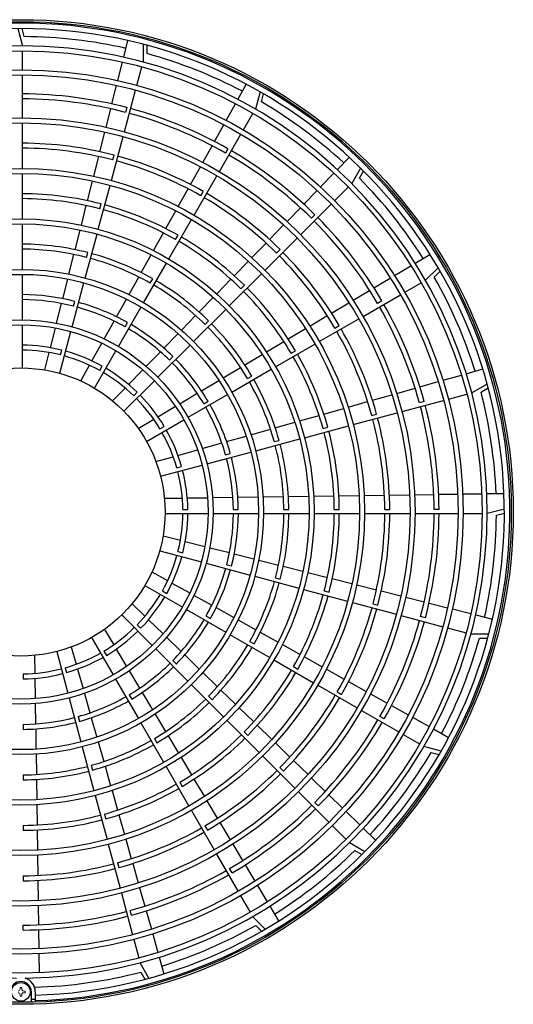
# Model space of a CAD drawing. Extents: x 0 to 420, y 0 to 297.
# Drawn here: x 181 to 190, y 194 to 212 of the extents above; entities that cross this region are included whole.
import ezdxf

# ---------------------------------------------------------------- set-up
doc = ezdxf.new("R2010")
doc.units = 0
doc.layers.add('M0', color=3, linetype='CONTINUOUS')

msp = doc.modelspace()

# ---------------------------------------------------------------- linework, layer by layer
at = {"layer": 'M0', "linetype": 'CONTINUOUS', "lineweight": 25}
for p, q in [((180.828719, 211.601563), (180.911519, 211.29028)), ((180.941536, 211.457529), (180.903185, 211.601705)), ((182.745299, 211.082384), (182.821539, 211.384403)), ((183.096995, 211.317157), (183.096408, 210.995051)), ((183.168688, 211.148832), (183.16896, 211.298022)), ((180.911519, 210.854678), (180.911519, 211.20028)), ((182.638648, 210.659895), (182.723264, 210.995094)), ((182.983665, 210.574291), (183.073114, 210.908117)), ((180.911519, 209.983471), (180.911519, 210.764677)), ((182.531994, 210.23739), (182.616613, 210.572602)), ((184.813895, 210.319622), (184.965705, 210.591618)), ((182.75818, 209.732771), (182.960371, 210.487357)), ((185.214371, 210.45537), (185.130436, 210.144391)), ((185.240055, 210.274224), (185.278931, 210.41826)), ((182.425335, 209.814866), (182.509957, 210.150093)), ((182.801359, 210.1721), (182.778064, 210.085165)), ((184.60153, 209.939132), (184.770019, 210.241009)), ((184.912635, 209.767148), (185.085436, 210.066448)), ((180.911519, 209.069063), (180.911519, 209.89347)), ((184.389158, 209.558627), (184.557652, 209.860516)), ((182.313381, 209.371366), (182.403297, 209.727565)), ((182.521514, 208.84952), (182.734887, 209.645836)), ((184.477032, 209.012661), (184.867635, 209.689205)), ((184.176776, 209.178106), (184.345278, 209.480009)), ((184.632446, 209.425845), (184.587445, 209.347902)), ((182.201419, 208.927836), (182.291342, 209.28406)), ((182.546986, 209.22277), (182.570281, 209.309705)), ((186.614588, 209.047458), (186.831623, 209.270894)), ((183.95385, 208.778694), (184.132894, 209.099483)), ((187.036552, 209.074929), (186.87499, 208.796271)), ((180.911519, 208.154651), (180.911519, 208.979062)), ((184.019828, 208.22076), (184.432032, 208.934718)), ((186.310981, 208.734897), (186.55186, 208.98288)), ((187.014478, 208.893309), (187.089308, 209.022375)), ((182.089448, 208.484269), (182.179378, 208.840523)), ((182.284847, 207.966266), (182.49822, 208.762585)), ((186.566973, 208.488253), (186.81135, 208.732631)), ((183.730909, 208.379255), (183.909965, 208.700067)), ((184.141036, 208.5747), (184.186037, 208.652644)), ((186.007363, 208.422324), (186.248251, 208.670317)), ((181.977464, 208.040654), (182.067405, 208.396947)), ((182.310316, 208.339506), (182.333611, 208.426441)), ((185.703732, 208.109737), (185.944631, 208.357741)), ((185.950937, 207.872217), (186.503333, 208.424613)), ((183.507949, 207.979782), (183.687021, 208.300621)), ((186.207995, 208.231099), (186.144354, 208.167458)), ((180.911519, 207.240235), (180.911519, 208.06465)), ((183.562622, 207.428857), (183.974827, 208.142817)), ((185.385027, 207.781632), (185.640996, 208.045151)), ((181.865466, 207.596979), (181.955419, 207.953322)), ((182.048179, 207.083008), (182.261553, 207.879331)), ((183.284966, 207.580266), (183.464057, 207.901141)), ((183.683825, 207.782786), (183.728826, 207.860731)), ((185.0663, 207.453505), (185.322287, 207.717042)), ((185.304352, 207.225633), (185.887297, 207.808577)), ((181.753447, 207.153225), (181.843417, 207.509633)), ((182.073644, 207.456233), (182.096939, 207.543169)), ((183.061952, 207.180697), (183.241068, 207.501616)), ((185.513037, 207.536141), (185.576678, 207.599782)), ((188.024664, 207.352588), (188.292133, 207.512238)), ((183.105414, 206.636949), (183.517621, 207.350913)), ((184.747546, 207.12535), (185.003555, 207.38891)), ((187.650505, 207.129257), (187.947359, 207.306446)), ((180.911519, 206.32581), (180.911519, 207.150233)), ((182.838899, 206.781055), (183.018048, 207.102033)), ((184.657766, 206.579046), (185.240712, 207.161993)), ((188.43936, 207.269911), (188.211181, 207.042563)), ((188.37103, 207.100193), (188.476716, 207.205494)), ((181.641402, 206.709363), (181.731394, 207.06586)), ((181.811508, 206.199741), (182.024884, 206.996073)), ((183.226609, 206.990865), (183.271611, 207.068811)), ((184.428759, 206.79716), (184.684796, 207.060748)), ((184.866443, 206.889547), (184.930084, 206.953188)), ((187.276333, 206.905916), (187.573198, 207.083113)), ((187.833938, 206.824762), (188.133238, 206.997563)), ((186.902144, 206.682566), (187.199023, 206.859771)), ((187.079451, 206.389159), (187.755995, 206.779762)), ((181.529319, 206.265352), (181.619342, 206.621973)), ((181.836968, 206.572945), (181.860263, 206.659884)), ((182.615791, 206.381318), (182.794985, 206.702375)), ((184.109928, 206.468925), (184.366, 206.73255)), ((186.509379, 206.448128), (186.82483, 206.636418)), ((187.420636, 206.66928), (187.342692, 206.624279)), ((182.648201, 205.845034), (183.060413, 206.559005)), ((183.79104, 206.140632), (184.047159, 206.404306)), ((184.011176, 205.932457), (184.594125, 206.515406)), ((186.116587, 206.213674), (186.43206, 206.401977)), ((180.911519, 205.45457), (180.911519, 206.235807)), ((182.392609, 205.981445), (182.571865, 206.302615)), ((182.769386, 206.198932), (182.814389, 206.276879)), ((184.219842, 206.242946), (184.283484, 206.306588)), ((186.28755, 205.931954), (187.001508, 206.344158)), ((186.56949, 206.177871), (186.647434, 206.222872)), ((181.417181, 205.821124), (181.507249, 206.177926)), ((181.586015, 205.358188), (181.788214, 206.112805)), ((183.472075, 205.812259), (183.728258, 206.075999)), ((185.723762, 205.9792), (186.039262, 206.16752)), ((182.169317, 205.581377), (182.348664, 205.90271)), ((183.36458, 205.285861), (183.947535, 205.868816)), ((185.330895, 205.744701), (185.646429, 205.933041)), ((185.495647, 205.474749), (186.209607, 205.886954)), ((181.315567, 205.418587), (181.395098, 205.733643)), ((181.600284, 205.689629), (181.62358, 205.776572)), ((182.212582, 205.090518), (182.6032, 205.767089)), ((183.153002, 205.483776), (183.409275, 205.747607)), ((184.937974, 205.510171), (185.253553, 205.698537)), ((185.777577, 205.720659), (185.855521, 205.765661)), ((181.966981, 205.218856), (182.125345, 205.502593)), ((183.573231, 205.596335), (183.636874, 205.659978)), ((182.312148, 205.406972), (182.357153, 205.484923)), ((182.833774, 205.155132), (183.090177, 205.419097)), ((184.544983, 205.275598), (184.86062, 205.463999)), ((184.703739, 205.017541), (185.417703, 205.429748)), ((188.528816, 205.231633), (188.861415, 205.325953)), ((188.948028, 205.350516), (189.247704, 205.4355)), ((182.74852, 204.669801), (183.300938, 205.222219)), ((184.151898, 205.040969), (184.467613, 205.229416)), ((184.985656, 205.263444), (185.063601, 205.308445)), ((188.109589, 205.112746), (188.4422, 205.20707)), ((189.327195, 205.163325), (189.047949, 205.00278)), ((182.544505, 204.857332), (182.770909, 205.090413)), ((182.926599, 204.949703), (182.990245, 205.013349)), ((183.75868, 204.80626), (184.074505, 204.994773)), ((183.911824, 204.560328), (184.625795, 204.97254)), ((187.250283, 204.869059), (187.603719, 204.969288)), ((187.690342, 204.993854), (188.022969, 205.088182)), ((188.627189, 204.890038), (188.961015, 204.979486)), ((189.217267, 205.017074), (189.346606, 205.091433)), ((184.193722, 204.80622), (184.271669, 204.851223)), ((186.810194, 204.744256), (187.163654, 204.844492)), ((187.785669, 204.664553), (188.540255, 204.866744)), ((188.187728, 204.846824), (188.100793, 204.82353)), ((183.36527, 204.571437), (183.681255, 204.760046)), ((186.370068, 204.619442), (186.723558, 204.719687)), ((186.902418, 204.427887), (187.698735, 204.641259)), ((187.238398, 204.592452), (187.325334, 204.615747)), ((183.008781, 204.358652), (183.287796, 204.525194)), ((183.157308, 204.124708), (183.833879, 204.515327)), ((185.489662, 204.369771), (185.84324, 204.470041)), ((185.929895, 204.494615), (186.283424, 204.594871)), ((183.401763, 204.348983), (183.479713, 204.393987)), ((185.04935, 204.244904), (185.402993, 204.345193)), ((186.019164, 204.19122), (186.815484, 204.404593)), ((186.355134, 204.355782), (186.44207, 204.379077)), ((184.168366, 203.99507), (184.52222, 204.095418)), ((184.608932, 204.120008), (184.962663, 204.220321)), ((185.135906, 203.954551), (185.93223, 204.167926)), ((185.471861, 204.11911), (185.558798, 204.142405)), ((183.727584, 203.87007), (184.081617, 203.970469)), ((184.252639, 203.717881), (185.048971, 203.931257)), ((184.588573, 203.882434), (184.675512, 203.905729)), ((183.328169, 203.756801), (183.640782, 203.845454)), ((183.411086, 203.492387), (184.165703, 203.694586)), ((183.705258, 203.64575), (183.7922, 203.669046)), ((188.886058, 203.171346), (189.231735, 203.17637)), ((189.321754, 203.177678), (189.633214, 203.182204)), ((183.480904, 203.092794), (183.805809, 203.097516)), ((183.896025, 203.098827), (184.26398, 203.104175)), ((184.35414, 203.105485), (184.721909, 203.110829)), ((184.812031, 203.112139), (185.179672, 203.117482)), ((185.269767, 203.118791), (185.637317, 203.124133)), ((185.727394, 203.125442), (186.094876, 203.130782)), ((186.184938, 203.132091), (186.552369, 203.137431)), ((186.64242, 203.13874), (187.009811, 203.144079)), ((187.099854, 203.145387), (187.467213, 203.150726)), ((187.557249, 203.152035), (187.924583, 203.157373)), ((188.014613, 203.158681), (188.360319, 203.163705)), ((188.450345, 203.165014), (188.796036, 203.170038)), ((183.816401, 202.887929), (183.906411, 202.887929)), ((184.730877, 202.887929), (184.820883, 202.887929)), ((185.645324, 202.887929), (185.735327, 202.887929)), ((186.559755, 202.887929), (186.649758, 202.887929)), ((187.474178, 202.887929), (187.56418, 202.887929)), ((188.456996, 202.887929), (188.366995, 202.887929)), ((189.639553, 202.898729), (189.32827, 202.815929)), ((189.495519, 202.785913), (189.639696, 202.824264)), ((183.492561, 202.815929), (184.273797, 202.815929)), ((184.3638, 202.815929), (185.188223, 202.815929)), ((185.278225, 202.815929), (186.10264, 202.815929)), ((186.192641, 202.815929), (187.017052, 202.815929)), ((187.107053, 202.815929), (187.931461, 202.815929)), ((188.021461, 202.815929), (188.802667, 202.815929)), ((188.892668, 202.815929), (189.23827, 202.815929)), ((183.456577, 202.411882), (183.771634, 202.332351)), ((183.859114, 202.310268), (184.215916, 202.220199)), ((183.396178, 202.141434), (184.150795, 201.939235)), ((183.72762, 202.127165), (183.814562, 202.103868)), ((184.303343, 202.19813), (184.659963, 202.108107)), ((184.747353, 202.086047), (185.10385, 201.996055)), ((185.191215, 201.974001), (185.547623, 201.884032)), ((183.256846, 201.760468), (183.540583, 201.602104)), ((184.237731, 201.915941), (185.034063, 201.702564)), ((184.610935, 201.890481), (184.697874, 201.867186)), ((185.634969, 201.861983), (185.991312, 201.77203)), ((186.078644, 201.749984), (186.434937, 201.660044)), ((185.120998, 201.67927), (185.917322, 201.465896)), ((185.494223, 201.653805), (185.58116, 201.63051)), ((186.522259, 201.638001), (186.878513, 201.548071)), ((183.128508, 201.514867), (183.805079, 201.124249)), ((183.444963, 201.415301), (183.522913, 201.370296)), ((183.619368, 201.558132), (183.9407, 201.378785)), ((186.004256, 201.442602), (186.800576, 201.229229)), ((186.377496, 201.417132), (186.464432, 201.393838)), ((186.965826, 201.52603), (187.32205, 201.436107)), ((187.409356, 201.414068), (187.765555, 201.324152)), ((184.019436, 201.33484), (184.340605, 201.155584)), ((187.852856, 201.302114), (188.188083, 201.217491)), ((182.895322, 201.182944), (183.128403, 200.95654)), ((183.883024, 201.079247), (184.596995, 200.667036)), ((184.419308, 201.111657), (184.740365, 200.932464)), ((186.88751, 201.205935), (187.683827, 200.992562)), ((187.26076, 201.180462), (187.347696, 201.157168)), ((188.27538, 201.195455), (188.610592, 201.110836)), ((188.697885, 201.0888), (189.033084, 201.004185)), ((182.707791, 200.978928), (183.260209, 200.426511)), ((183.193123, 200.893675), (183.457087, 200.637272)), ((184.236922, 200.958063), (184.314869, 200.91306)), ((184.819045, 200.88855), (185.140023, 200.709401)), ((187.770761, 200.969268), (188.525347, 200.767077)), ((188.21009, 200.92609), (188.123155, 200.949384)), ((189.120374, 200.98215), (189.422393, 200.90591)), ((182.396642, 200.718668), (182.563184, 200.439653)), ((182.987693, 200.80085), (183.051339, 200.737204)), ((188.612281, 200.743784), (188.946107, 200.654335)), ((182.162698, 200.570141), (182.553317, 199.89357)), ((183.521766, 200.574446), (183.785597, 200.318174)), ((184.674939, 200.622035), (185.388903, 200.209828)), ((185.028856, 200.50084), (185.106801, 200.455838)), ((185.218687, 200.665496), (185.539606, 200.48638)), ((189.355147, 200.630454), (189.033041, 200.631041)), ((189.186822, 200.558761), (189.336012, 200.558489)), ((181.794792, 200.39928), (181.883444, 200.086667)), ((182.386973, 200.325686), (182.431977, 200.247736)), ((182.609427, 200.362179), (182.798036, 200.046194)), ((183.323851, 200.362869), (183.906806, 199.779914)), ((185.618257, 200.442483), (185.939131, 200.263392)), ((181.130784, 200.246545), (181.135506, 199.921639)), ((181.530377, 200.316362), (181.732576, 199.561746)), ((183.634325, 200.154218), (183.697968, 200.090575)), ((183.850249, 200.255374), (184.113989, 199.999191)), ((185.466847, 200.164827), (186.180807, 199.752622)), ((186.017772, 200.219499), (186.338611, 200.040428)), ((181.68374, 200.022191), (181.707036, 199.935249)), ((181.90806, 199.999865), (182.008459, 199.645831)), ((182.844251, 199.968769), (183.032764, 199.652944)), ((185.820777, 200.043624), (185.898721, 199.998623)), ((186.417245, 199.99654), (186.738057, 199.817484)), ((180.925919, 199.911047), (180.925919, 199.821038)), ((181.136817, 199.831424), (181.142165, 199.463468)), ((182.598318, 199.815625), (183.01053, 199.101654)), ((184.178622, 199.936409), (184.442296, 199.680289)), ((183.970447, 199.716273), (184.553396, 199.133323)), ((184.506915, 199.617521), (184.770541, 199.361448)), ((186.25875, 199.707621), (186.972708, 199.295417)), ((186.816684, 199.773599), (187.137474, 199.594555)), ((181.755871, 199.474809), (181.969247, 198.678478)), ((182.03306, 199.559083), (182.133408, 199.205229)), ((182.844211, 199.533727), (182.889213, 199.45578)), ((183.078959, 199.575551), (183.267406, 199.259836)), ((184.280936, 199.507607), (184.344578, 199.443965)), ((186.61269, 199.586412), (186.690634, 199.541411)), ((187.216096, 199.550673), (187.517999, 199.382171)), ((181.143475, 199.373309), (181.14882, 199.00554)), ((184.83515, 199.29869), (185.098738, 199.042653)), ((187.596617, 199.338291), (187.898507, 199.169796)), ((181.920424, 199.138876), (181.943719, 199.051937)), ((182.157998, 199.118517), (182.258311, 198.764786)), ((183.313588, 199.182465), (183.501989, 198.866829)), ((187.050651, 199.250417), (187.727195, 198.859814)), ((187.463836, 199.095003), (187.385892, 199.140004)), ((187.977122, 199.125918), (188.278999, 198.95743)), ((180.925919, 198.996572), (180.925919, 198.906566)), ((181.150129, 198.915418), (181.155472, 198.547777)), ((183.055531, 199.02371), (183.467738, 198.309746)), ((184.617037, 199.069683), (185.199983, 198.486737)), ((185.16334, 198.979903), (185.4269, 198.723893)), ((188.357612, 198.913554), (188.629608, 198.761744)), ((183.301434, 198.741793), (183.346436, 198.663848)), ((183.548161, 198.789475), (183.736527, 198.473896)), ((184.927537, 198.861006), (184.991178, 198.797365)), ((187.805138, 198.814814), (188.104438, 198.642013)), ((181.992541, 198.591543), (182.205916, 197.795219)), ((182.282895, 198.678099), (182.383183, 198.324456)), ((185.491495, 198.661149), (185.755032, 198.405162)), ((188.49336, 198.513078), (188.182381, 198.597012)), ((181.156781, 198.457681), (181.162123, 198.090132)), ((183.782692, 198.396554), (183.971031, 198.08102)), ((185.263623, 198.423096), (185.846567, 197.840152)), ((188.312214, 198.487393), (188.45625, 198.448517)), ((182.1571, 198.255588), (182.180395, 198.168651)), ((182.407761, 198.237787), (182.508031, 197.884209)), ((183.512739, 198.231802), (183.924944, 197.517842)), ((185.574131, 198.214411), (185.637772, 198.15077)), ((185.819622, 198.342422), (186.083141, 198.086453)), ((180.925919, 198.082125), (180.925919, 197.992122)), ((184.01719, 198.003687), (184.20551, 197.688187)), ((186.147727, 198.023717), (186.395731, 197.782818)), ((181.163432, 198.000055), (181.168773, 197.632573)), ((183.75865, 197.949872), (183.803651, 197.871928)), ((182.22921, 197.708285), (182.442583, 196.911965)), ((182.532605, 197.797554), (182.632861, 197.444025)), ((185.910208, 197.776512), (186.462603, 197.224116)), ((186.460314, 197.720085), (186.708307, 197.479197)), ((181.170081, 197.542511), (181.175421, 197.17508)), ((184.251664, 197.610862), (184.439967, 197.295389)), ((186.269089, 197.519454), (186.205448, 197.583095)), ((182.393772, 197.372315), (182.417067, 197.285379)), ((182.657432, 197.357381), (182.757677, 197.003891)), ((183.969945, 197.439899), (184.382149, 196.72594)), ((186.772887, 197.416467), (187.02087, 197.175589)), ((180.925919, 197.167694), (180.925919, 197.077691)), ((184.215861, 197.157959), (184.260862, 197.080015)), ((184.486118, 197.21807), (184.674408, 196.902619)), ((186.526244, 197.160476), (186.770621, 196.916098)), ((187.085448, 197.112861), (187.308884, 196.895826)), ((181.17673, 197.085028), (181.182069, 196.717638)), ((182.465877, 196.825031), (182.679249, 196.028714)), ((182.782246, 196.917255), (182.882482, 196.563795)), ((184.720557, 196.825305), (184.897761, 196.528426)), ((187.11292, 196.690897), (186.834261, 196.852458)), ((181.183378, 196.627595), (181.188716, 196.260236)), ((184.427149, 196.647997), (184.817752, 195.971453)), ((186.931299, 196.712971), (187.060365, 196.638141)), ((182.630442, 196.48905), (182.653737, 196.402115)), ((182.907049, 196.477166), (183.007278, 196.12373)), ((184.943907, 196.451116), (185.121103, 196.154251)), ((180.925919, 196.253271), (180.925919, 196.163269)), ((184.70727, 196.306813), (184.662269, 196.384757)), ((181.190025, 196.1702), (181.195363, 195.802866)), ((185.167247, 196.076943), (185.344436, 195.78009)), ((182.702543, 195.94178), (182.904734, 195.187193)), ((183.031844, 196.037106), (183.126172, 195.70448)), ((184.862752, 195.893511), (185.035553, 195.59421)), ((181.196672, 195.712836), (181.201696, 195.36713)), ((185.390579, 195.702785), (185.550229, 195.435316)), ((182.884815, 195.539721), (182.86152, 195.626655)), ((183.150736, 195.61786), (183.24506, 195.285249)), ((185.307902, 195.288089), (185.080553, 195.516268)), ((180.925919, 195.270453), (180.925919, 195.360454)), ((185.138183, 195.356418), (185.243484, 195.250733)), ((181.203004, 195.277104), (181.208028, 194.931413)), ((183.269623, 195.198633), (183.363944, 194.866034)), ((182.928028, 195.100259), (183.017476, 194.766433)), ((181.209336, 194.841391), (181.21436, 194.495713)), ((183.201315, 194.400254), (183.04077, 194.6795)), ((183.388506, 194.779421), (183.47349, 194.479745)), ((183.055064, 194.510181), (183.129423, 194.380843)), ((181.071719, 193.96374), (181.071719, 194.150729)), ((181.143719, 194.150729), (181.143719, 193.96374))]:
    msp.add_line(p, q, dxfattribs=at)
at = {"layer": 'M0', "linetype": 'CONTINUOUS', "lineweight": 13}
for p, q in [((180.898199, 194.229389), (180.867239, 194.229389)), ((180.867239, 194.229389), (180.867239, 194.202209)), ((180.867239, 194.099249), (180.867239, 194.072069)), ((180.898199, 194.229389), (180.898199, 194.202209)), ((180.898199, 194.099249), (180.898199, 194.072069)), ((180.961379, 194.166209), (180.934199, 194.166209)), ((180.961379, 194.135249), (180.934199, 194.135249)), ((180.961379, 194.166209), (180.961379, 194.135249)), ((180.898199, 194.072069), (180.867239, 194.072069))]:
    msp.add_line(p, q, dxfattribs=at)
at = {"layer": 'M0', "linetype": 'CONTINUOUS', "lineweight": 25}
for centre, radius in [((180.882719, 202.844729), 8.919), ((180.882719, 202.844729), 8.883), ((180.882719, 202.844729), 8.3556), ((180.882719, 202.844729), 8.01), ((180.882719, 202.844729), 7.92), ((180.882719, 202.844729), 7.1388), ((180.882719, 202.844729), 7.0488), ((180.882719, 202.844729), 6.2244), ((180.882719, 202.844729), 6.1344), ((180.882719, 202.844729), 5.31), ((180.882719, 202.844729), 5.22), ((180.882719, 202.844729), 4.3956), ((180.882719, 202.844729), 4.3056), ((180.882719, 202.844729), 3.4812), ((180.882719, 202.844729), 3.3912), ((180.882719, 202.844729), 2.61), ((180.882719, 194.150729), 0.1692)]:
    msp.add_circle(centre, radius, dxfattribs=at)
for centre, radius, start, end in [((180.882719, 202.844729), 8.856, 271.68884, 628.31116), ((180.882719, 202.844729), 8.757, 271.707938, 628.292062), ((180.882719, 202.844729), 8.613, 77.231605, 89.608737), ((180.882719, 202.844729), 8.4456, 270.53569, 629.46431), ((180.882719, 202.844729), 8.613, 62.231605, 74.608737), ((180.882719, 202.844729), 7.5744, 75.326784, 89.782145), ((180.882719, 202.844729), 7.4844, 75.330713, 89.779525), ((180.882719, 202.844729), 7.5744, 60.326784, 74.782145), ((180.882719, 202.844729), 8.613, 47.231605, 59.608737), ((180.882719, 202.844729), 7.4844, 60.330713, 74.779525), ((180.882719, 202.844729), 6.6816, 75.370449, 89.753035), ((180.882719, 202.844729), 6.5916, 75.375508, 89.749663), ((180.882719, 202.844729), 6.6816, 60.370449, 74.753035), ((180.882719, 202.844729), 7.4844, 45.330713, 59.779525), ((180.882719, 202.844729), 7.5744, 45.326784, 59.782145), ((180.882719, 202.844729), 6.5916, 60.375508, 74.749663), ((180.882719, 202.844729), 8.613, 32.231605, 44.608737), ((180.882719, 202.844729), 5.7672, 75.429186, 89.713878), ((180.882719, 202.844729), 6.5916, 45.375508, 59.749663), ((180.882719, 202.844729), 6.6816, 45.370449, 59.753035), ((180.882719, 202.844729), 5.6772, 75.43599, 89.709342), ((180.882719, 202.844729), 5.7672, 60.429186, 74.713878), ((180.882719, 202.844729), 5.6772, 60.43599, 74.709342), ((180.882719, 202.844729), 7.5744, 30.326784, 44.782145), ((180.882719, 202.844729), 7.4844, 30.330713, 44.779525), ((180.882719, 202.844729), 5.7672, 45.429186, 59.713878), ((180.882719, 202.844729), 4.8528, 75.510058, 89.659964), ((180.882719, 202.844729), 5.6772, 45.43599, 59.709342), ((180.882719, 202.844729), 4.7628, 75.519697, 89.653538), ((180.882719, 202.844729), 4.8528, 60.510058, 74.659964), ((180.882719, 202.844729), 6.5916, 30.375508, 44.749663), ((180.882719, 202.844729), 6.6816, 30.370449, 44.753035), ((180.882719, 202.844729), 4.7628, 60.519697, 74.653538), ((180.882719, 202.844729), 8.613, 17.231605, 29.608737), ((180.882719, 202.844729), 4.7628, 45.519697, 59.653538), ((180.882719, 202.844729), 4.8528, 45.510058, 59.659964), ((180.882719, 202.844729), 3.9384, 75.628486, 89.581014), ((180.882719, 202.844729), 5.6772, 30.43599, 44.709342), ((180.882719, 202.844729), 5.7672, 30.429186, 44.713878), ((180.882719, 202.844729), 3.8484, 75.643184, 89.571216), ((180.882719, 202.844729), 3.9384, 60.628486, 74.581014), ((180.882719, 202.844729), 7.5744, 15.326784, 29.782145), ((180.882719, 202.844729), 3.8484, 60.643184, 74.571216), ((180.882719, 202.844729), 7.4844, 15.330713, 29.779525), ((180.882719, 202.844729), 3.9384, 45.628486, 59.581014), ((180.882719, 202.844729), 4.8528, 30.510058, 44.659964), ((180.882719, 202.844729), 3.8484, 45.643184, 59.571216), ((180.882719, 202.844729), 4.7628, 30.519697, 44.653538), ((180.882719, 202.844729), 6.5916, 15.375508, 29.749663), ((180.882719, 202.844729), 6.6816, 15.370449, 29.753035), ((180.882719, 202.844729), 3.024, 75.818539, 89.454318), ((180.882719, 202.844729), 2.934, 75.843649, 89.437578), ((180.882719, 202.844729), 3.024, 60.818539, 74.454318), ((180.882719, 202.844729), 5.7672, 15.429186, 29.713878), ((180.882719, 202.844729), 2.934, 60.843649, 74.437578), ((180.882719, 202.844729), 3.8484, 30.643184, 44.571216), ((180.882719, 202.844729), 3.9384, 30.628486, 44.581014), ((180.882719, 202.844729), 5.6772, 15.43599, 29.709342), ((180.882719, 202.844729), 2.934, 45.843649, 59.437578), ((180.882719, 202.844729), 3.024, 45.818539, 59.454318), ((180.882719, 202.844729), 4.7628, 15.519697, 29.653538), ((180.882719, 202.844729), 4.8528, 15.510058, 29.659964), ((180.882719, 202.844729), 3.024, 30.818539, 44.454318), ((180.882719, 202.844729), 8.613, 2.231605, 14.608737), ((180.882719, 202.844729), 2.934, 30.843649, 44.437578), ((180.882719, 202.844729), 3.9384, 15.628486, 29.581014), ((180.882719, 202.844729), 3.8484, 15.643184, 29.571216), ((180.882719, 202.844729), 7.4844, 0.330713, 14.779525), ((180.882719, 202.844729), 7.5744, 0.326784, 14.782145), ((180.882719, 202.844729), 6.5916, 0.375508, 14.749663), ((180.882719, 202.844729), 6.6816, 0.370449, 14.753035), ((180.882719, 202.844729), 2.934, 15.843649, 29.437578), ((180.882719, 202.844729), 3.024, 15.818539, 29.454318), ((180.882719, 202.844729), 5.6772, 0.43599, 14.709342), ((180.882719, 202.844729), 5.7672, 0.429186, 14.713878), ((180.882719, 202.844729), 4.8528, 0.510058, 14.659964), ((180.882719, 202.844729), 4.7628, 0.519697, 14.653538), ((180.882719, 202.844729), 3.8484, 0.643184, 14.571216), ((180.882719, 202.844729), 3.9384, 0.628486, 14.581014), ((180.882719, 202.844729), 2.934, 0.843649, 14.437578), ((180.882719, 202.844729), 3.024, 0.818539, 14.454318), ((180.882719, 202.844729), 2.934, 345.843649, 359.437578), ((180.882719, 202.844729), 3.024, 345.818539, 359.454318), ((180.882719, 202.844729), 3.8484, 345.643184, 359.571216), ((180.882719, 202.844729), 3.9384, 345.628486, 359.581014), ((180.882719, 202.844729), 4.7628, 345.519697, 359.653538), ((180.882719, 202.844729), 4.8528, 345.510058, 359.659964), ((180.882719, 202.844729), 5.6772, 345.43599, 359.709342), ((180.882719, 202.844729), 5.7672, 345.429186, 359.713878), ((180.882719, 202.844729), 6.5916, 345.375508, 359.749663), ((180.882719, 202.844729), 6.6816, 345.370449, 359.753035), ((180.882719, 202.844729), 7.4844, 345.330713, 359.779525), ((180.882719, 202.844729), 7.5744, 345.326784, 359.782145), ((180.882719, 202.844729), 8.613, 347.231605, 359.608737), ((180.882719, 202.844729), 2.934, 330.843649, 344.437578), ((180.882719, 202.844729), 3.024, 330.818539, 344.454318), ((180.882719, 202.844729), 3.8484, 330.643184, 344.571216), ((180.882719, 202.844729), 3.9384, 330.628486, 344.581014), ((180.882719, 202.844729), 4.7628, 330.519697, 344.653538), ((180.882719, 202.844729), 4.8528, 330.510058, 344.659964), ((180.882719, 202.844729), 2.934, 315.843649, 329.437578), ((180.882719, 202.844729), 3.024, 315.818539, 329.454318), ((180.882719, 202.844729), 5.6772, 330.43599, 344.709342), ((180.882719, 202.844729), 5.7672, 330.429186, 344.713878), ((180.882719, 202.844729), 6.5916, 330.375508, 344.749663), ((180.882719, 202.844729), 6.6816, 330.370449, 344.753035), ((180.882719, 202.844729), 3.8484, 315.643184, 329.571216), ((180.882719, 202.844729), 7.4844, 330.330713, 344.779525), ((180.882719, 202.844729), 7.5744, 330.326784, 344.782145), ((180.882719, 202.844729), 2.934, 300.843649, 314.437578), ((180.882719, 202.844729), 3.024, 300.818539, 314.454318), ((180.882719, 202.844729), 3.9384, 315.628486, 329.581014), ((180.882719, 202.844729), 8.613, 332.231605, 344.608737), ((180.882719, 202.844729), 4.7628, 315.519697, 329.653538), ((180.882719, 202.844729), 4.8528, 315.510058, 329.659964), ((180.882719, 202.844729), 2.934, 285.843649, 299.437578), ((180.882719, 202.844729), 3.024, 285.818539, 299.454318), ((180.882719, 202.844729), 2.934, 270.843649, 284.437578), ((180.882719, 202.844729), 3.8484, 300.643184, 314.571216), ((180.882719, 202.844729), 3.9384, 300.628486, 314.581014), ((180.882719, 202.844729), 5.6772, 315.43599, 329.709342), ((180.882719, 202.844729), 3.024, 270.818539, 284.454318), ((180.882719, 202.844729), 5.7672, 315.429186, 329.713878), ((180.882719, 202.844729), 3.8484, 285.643184, 299.571216), ((180.882719, 202.844729), 4.7628, 300.519697, 314.653538), ((180.882719, 202.844729), 6.5916, 315.375508, 329.749663), ((180.882719, 202.844729), 6.6816, 315.370449, 329.753035), ((180.882719, 202.844729), 3.9384, 285.628486, 299.581014), ((180.882719, 202.844729), 4.8528, 300.510058, 314.659964), ((180.882719, 202.844729), 3.8484, 270.643184, 284.571216), ((180.882719, 202.844729), 7.4844, 315.330713, 329.779525), ((180.882719, 202.844729), 3.9384, 270.628486, 284.581014), ((180.882719, 202.844729), 7.5744, 315.326784, 329.782145), ((180.882719, 202.844729), 5.6772, 300.43599, 314.709342), ((180.882719, 202.844729), 5.7672, 300.429186, 314.713878), ((180.882719, 202.844729), 4.7628, 285.519697, 299.653538), ((180.882719, 202.844729), 4.8528, 285.510058, 299.659964), ((180.882719, 202.844729), 8.613, 317.231605, 329.608737), ((180.882719, 202.844729), 4.7628, 270.519697, 284.653538), ((180.882719, 202.844729), 4.8528, 270.510058, 284.659964), ((180.882719, 202.844729), 6.5916, 300.375508, 314.749663), ((180.882719, 202.844729), 6.6816, 300.370449, 314.753035), ((180.882719, 202.844729), 5.6772, 285.43599, 299.709342), ((180.882719, 202.844729), 5.7672, 285.429186, 299.713878), ((180.882719, 202.844729), 7.4844, 300.330713, 314.779525), ((180.882719, 202.844729), 7.5744, 300.326784, 314.782145), ((180.882719, 202.844729), 5.6772, 270.43599, 284.709342), ((180.882719, 202.844729), 5.7672, 270.429186, 284.713878), ((180.882719, 202.844729), 6.5916, 285.375508, 299.749663), ((180.882719, 202.844729), 6.6816, 285.370449, 299.753035), ((180.882719, 202.844729), 8.613, 302.231605, 314.608737), ((180.882719, 202.844729), 6.5916, 270.375508, 284.749663), ((180.882719, 202.844729), 6.6816, 270.370449, 284.753035), ((180.882719, 202.844729), 7.4844, 285.330713, 299.779525), ((180.882719, 202.844729), 7.5744, 285.326784, 299.782145), ((180.882719, 202.844729), 7.4844, 270.330713, 284.779525), ((180.882719, 202.844729), 7.5744, 270.326784, 284.782145), ((180.882719, 202.844729), 8.613, 287.231605, 299.608737), ((180.882719, 202.844729), 8.613, 271.642857, 284.608737), ((180.882719, 194.150729), 0.189, 0, 180), ((180.882719, 194.150729), 0.261, 0, 72.390104), ((180.882719, 202.844729), 8.829, 271.226609, 271.694006)]:
    msp.add_arc(centre, radius, start, end, dxfattribs=at)
at = {"layer": 'M0', "linetype": 'CONTINUOUS', "lineweight": 13}
for centre, start, end in [((180.831239, 194.202209), 270, 360), ((180.831239, 194.099249), 0, 90), ((180.934199, 194.202209), 180, 270), ((180.934199, 194.099249), 90, 180)]:
    msp.add_arc(centre, 0.036, start, end, dxfattribs=at)

doc.saveas('drawing.dxf')
